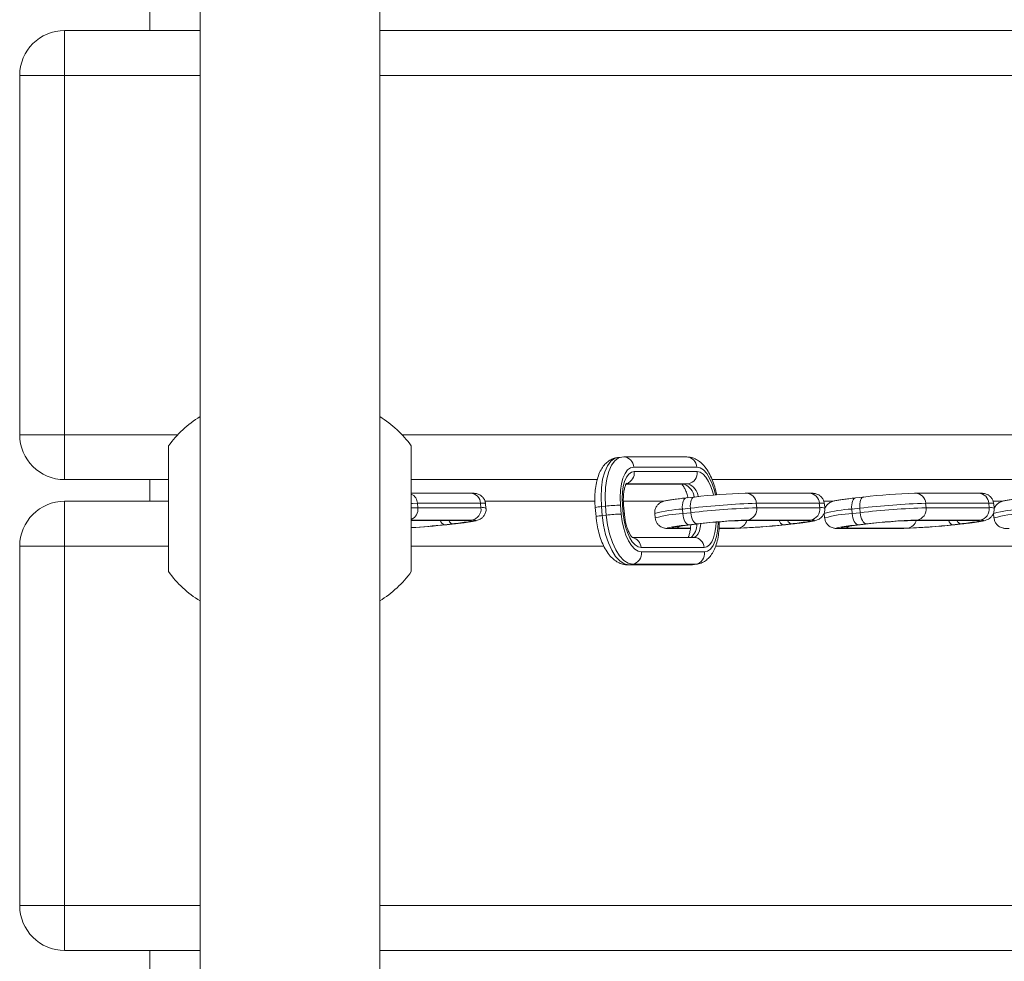
# Model space of a CAD drawing. Units: millimetres. Extents: x 132.7 to 208.8, y 125.5 to 210.3.
# Drawn here: x 152.1 to 154.3, y 166.1 to 168.1 of the extents above; entities that cross this region are included whole.
import ezdxf

# ---------------------------------------------------------------- set-up
doc = ezdxf.new("R2010")
doc.units = ezdxf.units.MM

# ---------------------------------------------------------------- blocks, each defined once
blk = doc.blocks.new('s715')
at = {"color": 7, "linetype": 'Continuous', "lineweight": 15}
for p, q in [((152.5113, 171.2728), (152.5113, 152.3985)), ((152.9113, 171.2728), (152.9113, 152.3985)), ((152.3998, 168.1715), (152.3998, 168.1233)), ((152.2099, 168.0233), (152.2099, 168.1233)), ((152.2099, 168.1233), (152.5113, 168.1233)), ((152.9113, 168.1233), (156.7113, 168.1233)), ((152.1099, 167.2233), (152.1099, 168.0233)), ((152.2099, 168.0233), (152.1099, 168.0233)), ((152.2099, 168.0233), (152.2099, 167.2233)), ((152.2099, 167.2233), (152.1099, 167.2233)), ((152.2099, 167.1233), (152.2099, 167.2233)), ((152.4411, 167.1985), (152.4411, 166.9185)), ((152.9815, 166.9185), (152.9815, 167.1985)), ((153.4498, 167.1736), (153.4408, 167.1726)), ((153.4543, 167.1738), (153.4498, 167.1733)), ((153.5946, 167.1738), (153.4543, 167.1738)), ((153.617, 167.1513), (153.4767, 167.1513)), ((152.4411, 167.1233), (152.2099, 167.1233)), ((152.3998, 167.1233), (152.3998, 167.0751)), ((153.3954, 167.1233), (152.9815, 167.1233)), ((153.4776, 167.1414), (153.6179, 167.1414)), ((154.9034, 167.1233), (153.6509, 167.1233)), ((153.4593, 167.1129), (153.5866, 167.1129)), ((153.5977, 167.114), (153.5888, 167.113)), ((153.1133, 167.0932), (152.9815, 167.0932)), ((153.6109, 167.0846), (153.593, 167.0826)), ((153.6109, 167.0846), (153.6115, 167.0847)), ((153.727, 167.0932), (153.7247, 167.0931)), ((153.8673, 167.0932), (153.727, 167.0932)), ((153.9879, 167.0846), (153.97, 167.0826)), ((153.9879, 167.0846), (153.9885, 167.0847)), ((154.104, 167.0932), (154.1017, 167.0931)), ((154.2443, 167.0932), (154.104, 167.0932)), ((152.2099, 166.9751), (152.2099, 167.0751)), ((152.2099, 167.0751), (152.4411, 167.0751)), ((152.9953, 167.0707), (152.9962, 167.0608)), ((153.1356, 167.0707), (152.9953, 167.0707)), ((152.9962, 167.0608), (153.1365, 167.0608)), ((153.1356, 167.0707), (153.1365, 167.0608)), ((153.1454, 167.0751), (153.3901, 167.0751)), ((153.1477, 167.0597), (153.1468, 167.0696)), ((153.3908, 167.061), (153.3926, 167.0411)), ((153.4137, 167.0643), (153.4048, 167.0633)), ((153.4048, 167.0633), (153.4065, 167.0434)), ((153.4155, 167.0444), (153.4137, 167.0643)), ((153.447, 167.0667), (153.4488, 167.0468)), ((153.4532, 167.0468), (153.4514, 167.0667)), ((153.4535, 167.0751), (153.543, 167.0751)), ((153.4557, 167.0466), (153.4539, 167.0665)), ((153.6027, 167.0598), (153.5848, 167.0578)), ((153.5848, 167.0578), (153.5857, 167.0478)), ((153.6027, 167.0598), (153.6036, 167.0498)), ((153.7493, 167.0707), (153.7502, 167.0608)), ((153.8896, 167.0707), (153.7493, 167.0707)), ((153.7502, 167.0608), (153.8905, 167.0608)), ((153.8896, 167.0707), (153.8905, 167.0608)), ((153.8994, 167.0751), (153.92, 167.0751)), ((153.9017, 167.0597), (153.9008, 167.0696)), ((153.9797, 167.0598), (153.9618, 167.0578)), ((153.9618, 167.0578), (153.9627, 167.0478)), ((153.9797, 167.0598), (153.9806, 167.0498)), ((154.1263, 167.0707), (154.1272, 167.0608)), ((154.2666, 167.0707), (154.1263, 167.0707)), ((154.1272, 167.0608), (154.2675, 167.0608)), ((154.2666, 167.0707), (154.2675, 167.0608)), ((154.2764, 167.0751), (154.297, 167.0751)), ((154.2787, 167.0597), (154.2778, 167.0696)), ((153.4155, 167.0444), (153.4065, 167.0434)), ((153.5235, 167.048), (153.5244, 167.038)), ((153.5857, 167.0478), (153.6036, 167.0498)), ((153.8704, 167.0334), (153.7301, 167.0334)), ((153.9005, 167.048), (153.9014, 167.038)), ((153.9627, 167.0478), (153.9806, 167.0498)), ((154.2474, 167.0334), (154.1071, 167.0334)), ((154.2775, 167.048), (154.2784, 167.038)), ((152.9815, 167.0323), (153.1052, 167.0323)), ((153.0732, 167.025), (153.0554, 167.023)), ((153.0597, 167.023), (153.0776, 167.025)), ((153.0603, 167.023), (153.0597, 167.023)), ((153.0603, 167.023), (153.0781, 167.025)), ((153.0781, 167.025), (153.0776, 167.025)), ((153.5602, 167.0145), (153.5579, 167.0144)), ((153.5579, 167.0144), (153.6027, 167.0144)), ((153.6168, 167.025), (153.5989, 167.023)), ((153.6033, 167.023), (153.6212, 167.025)), ((153.6038, 167.023), (153.6033, 167.023)), ((153.6038, 167.023), (153.6217, 167.025)), ((153.6217, 167.025), (153.6212, 167.025)), ((153.6665, 167.0144), (153.6982, 167.0144)), ((153.7005, 167.0145), (153.6982, 167.0144)), ((153.7212, 167.0324), (153.7189, 167.0323)), ((153.7189, 167.0323), (153.8592, 167.0323)), ((153.7212, 167.0324), (153.8614, 167.0324)), ((153.8272, 167.025), (153.8093, 167.023)), ((153.8137, 167.023), (153.8316, 167.025)), ((153.8143, 167.023), (153.8137, 167.023)), ((153.8143, 167.023), (153.8321, 167.025)), ((153.8321, 167.025), (153.8316, 167.025)), ((153.9372, 167.0145), (153.9349, 167.0144)), ((153.9349, 167.0144), (154.0752, 167.0144)), ((153.9372, 167.0145), (154.0775, 167.0145)), ((154.0864, 167.0155), (153.9461, 167.0155)), ((153.9938, 167.025), (153.9759, 167.023)), ((153.9803, 167.023), (153.9982, 167.025)), ((153.9808, 167.023), (153.9803, 167.023)), ((153.9808, 167.023), (153.9987, 167.025)), ((153.9987, 167.025), (153.9982, 167.025)), ((154.0775, 167.0145), (154.0752, 167.0144)), ((154.0982, 167.0324), (154.0959, 167.0323)), ((154.0959, 167.0323), (154.2362, 167.0323)), ((154.0982, 167.0324), (154.2384, 167.0324)), ((154.2042, 167.025), (154.1863, 167.023)), ((154.1907, 167.023), (154.2086, 167.025)), ((154.1913, 167.023), (154.1907, 167.023)), ((154.1913, 167.023), (154.2091, 167.025)), ((154.2091, 167.025), (154.2086, 167.025)), ((153.6107, 166.9947), (153.4732, 166.9947)), ((152.1099, 166.1751), (152.1099, 166.9751)), ((152.2099, 166.9751), (152.1099, 166.9751)), ((152.2099, 166.9751), (152.2099, 166.1751)), ((153.633, 166.9722), (153.4928, 166.9722)), ((153.4937, 166.9623), (153.6339, 166.9623)), ((153.4646, 166.9339), (153.4623, 166.9338)), ((153.4623, 166.9338), (153.6026, 166.9338)), ((153.4735, 166.9349), (153.4646, 166.9339)), ((153.4646, 166.9339), (153.6049, 166.9339)), ((153.6138, 166.9349), (153.4735, 166.9349)), ((153.6026, 166.9338), (153.6069, 166.9343)), ((153.6138, 166.9349), (153.6049, 166.9339)), ((153.6072, 166.934), (153.6161, 166.935)), ((152.2099, 166.1751), (152.1099, 166.1751)), ((152.2099, 166.0751), (152.2099, 166.1751)), ((152.5113, 166.0751), (152.2099, 166.0751)), ((152.3998, 166.0751), (152.3998, 166.0269)), ((156.7113, 166.0751), (152.9113, 166.0751))]:
    blk.add_line(p, q, dxfattribs=at)
at = {"color": 8, "linetype": 'Continuous', "lineweight": 15}
for p, q in [((152.5113, 168.0233), (152.2099, 168.0233)), ((156.7113, 168.0233), (152.9113, 168.0233)), ((152.2099, 167.2233), (152.4616, 167.2233)), ((152.9611, 167.2233), (156.7113, 167.2233)), ((153.4594, 167.113), (153.5888, 167.113)), ((153.5977, 167.114), (153.4609, 167.114)), ((153.5888, 167.113), (153.5866, 167.1129)), ((153.1164, 167.0334), (152.9815, 167.0334)), ((152.9815, 167.0324), (153.1074, 167.0324)), ((153.1074, 167.0324), (153.1052, 167.0323)), ((153.5602, 167.0145), (153.6027, 167.0145)), ((153.6028, 167.0155), (153.5691, 167.0155)), ((153.7094, 167.0155), (153.6665, 167.0155)), ((153.6665, 167.0145), (153.7005, 167.0145)), ((153.8614, 167.0324), (153.8592, 167.0323)), ((154.2384, 167.0324), (154.2362, 167.0323)), ((152.4411, 166.9751), (152.2099, 166.9751)), ((153.4103, 166.9751), (152.9815, 166.9751)), ((154.9183, 166.9751), (153.6586, 166.9751)), ((153.6049, 166.9339), (153.6026, 166.9338)), ((153.6049, 166.9339), (153.6072, 166.934)), ((153.6161, 166.935), (153.6138, 166.9349)), ((152.2099, 166.1751), (152.5113, 166.1751)), ((152.9113, 166.1751), (156.7113, 166.1751))]:
    blk.add_line(p, q, dxfattribs=at)
at = {"color": 8, "linetype": 'Continuous', "lineweight": 15, "flags": 128}
for points in [[(153.4408, 167.1726), (153.4339, 167.1706), (153.4255, 167.1644), (153.418, 167.1543), (153.4119, 167.1407), (153.4074, 167.1241), (153.4047, 167.1052), (153.4038, 167.0846), (153.4048, 167.0633)], [(153.4137, 167.0643), (153.4127, 167.0856), (153.4136, 167.1061), (153.4164, 167.1251), (153.4209, 167.1417), (153.427, 167.1553), (153.4344, 167.1654), (153.4429, 167.1716), (153.4498, 167.1736)], [(153.6585, 167.0892), (153.6561, 167.0991), (153.6513, 167.1137), (153.6455, 167.1266), (153.639, 167.1371), (153.6318, 167.1449), (153.6244, 167.1497), (153.617, 167.1513)], [(153.6179, 167.1414), (153.6244, 167.1399), (153.631, 167.1357), (153.6373, 167.1288), (153.6431, 167.1195), (153.6482, 167.1082), (153.6524, 167.0953), (153.654, 167.0888)], [(153.5848, 167.0578), (153.5846, 167.0626), (153.5848, 167.0673), (153.5855, 167.0716), (153.5865, 167.0754), (153.5879, 167.0785), (153.5896, 167.0808), (153.5915, 167.0822), (153.593, 167.0826)], [(153.6027, 167.0598), (153.6025, 167.0646), (153.6027, 167.0693), (153.6033, 167.0736), (153.6044, 167.0774), (153.6058, 167.0805), (153.6074, 167.0828), (153.6094, 167.0842), (153.6109, 167.0846)], [(153.9618, 167.0578), (153.9616, 167.0626), (153.9618, 167.0673), (153.9625, 167.0716), (153.9635, 167.0754), (153.9649, 167.0785), (153.9666, 167.0808), (153.9685, 167.0822), (153.97, 167.0826)], [(153.9797, 167.0598), (153.9795, 167.0646), (153.9797, 167.0693), (153.9803, 167.0736), (153.9814, 167.0774), (153.9828, 167.0805), (153.9844, 167.0828), (153.9864, 167.0842), (153.9879, 167.0846)], [(152.9953, 167.0707), (152.984, 167.0705), (152.9815, 167.0704)], [(152.9815, 167.0604), (152.9849, 167.0605), (152.9962, 167.0608)], [(153.1074, 167.0324), (153.1126, 167.0323), (153.1149, 167.0318), (153.1144, 167.0311), (153.111, 167.0302), (153.1082, 167.0297)], [(153.5821, 167.021), (153.5727, 167.0197), (153.563, 167.0183), (153.5561, 167.017), (153.5523, 167.016), (153.5517, 167.0152), (153.5544, 167.0147), (153.5602, 167.0145)], [(153.61, 166.9947), (153.6126, 166.9956), (153.6165, 166.9984), (153.6199, 167.003), (153.6226, 167.0092), (153.6247, 167.0167), (153.6259, 167.0253), (153.626, 167.0255)], [(153.6599, 167.0287), (153.6593, 167.0183), (153.6574, 167.0054), (153.6543, 166.9941), (153.6502, 166.9848), (153.6451, 166.9779), (153.6393, 166.9736), (153.633, 166.9722)], [(153.6339, 166.9623), (153.6411, 166.9639), (153.6476, 166.9687), (153.6534, 166.9765), (153.6581, 166.987), (153.6615, 166.9999), (153.6637, 167.0145), (153.6644, 167.0291)], [(153.8614, 167.0324), (153.8666, 167.0323), (153.8689, 167.0318), (153.8684, 167.0311), (153.865, 167.0302), (153.8622, 167.0297)], [(153.9591, 167.021), (153.9497, 167.0197), (153.94, 167.0183), (153.9331, 167.017), (153.9293, 167.016), (153.9287, 167.0152), (153.9314, 167.0147), (153.9372, 167.0145)], [(154.2384, 167.0324), (154.2436, 167.0323), (154.2459, 167.0318), (154.2454, 167.0311), (154.242, 167.0302), (154.2392, 167.0297)]]:
    blk.add_lwpolyline(points, dxfattribs=at)
at = {"color": 7, "linetype": 'Continuous', "lineweight": 15, "flags": 128}
for points in [[(153.4767, 167.1513), (153.4696, 167.1497), (153.463, 167.1449), (153.4573, 167.1371), (153.4526, 167.1266), (153.4491, 167.1137), (153.447, 167.0991), (153.4463, 167.0832), (153.447, 167.0667)], [(153.4514, 167.0667), (153.4507, 167.0813), (153.4513, 167.0953), (153.4532, 167.1082), (153.4563, 167.1195), (153.4605, 167.1288), (153.4655, 167.1357), (153.4713, 167.1399), (153.4776, 167.1414)], [(153.0776, 167.025), (153.0917, 167.0266), (153.1039, 167.0282), (153.1136, 167.0296), (153.1205, 167.0309), (153.1243, 167.032), (153.1249, 167.0328), (153.1222, 167.0332), (153.1164, 167.0334)], [(153.4065, 167.0434), (153.4094, 167.022), (153.414, 167.0015), (153.4201, 166.9826), (153.4276, 166.966), (153.4361, 166.9524), (153.4454, 166.9422), (153.455, 166.936), (153.4646, 166.9339)], [(153.4735, 166.9349), (153.4639, 166.937), (153.4543, 166.9432), (153.4451, 166.9534), (153.4366, 166.967), (153.4291, 166.9835), (153.4229, 167.0025), (153.4183, 167.023), (153.4155, 167.0444)], [(153.4488, 167.0468), (153.451, 167.0303), (153.4545, 167.0145), (153.4593, 166.9999), (153.4651, 166.987), (153.4717, 166.9765), (153.4788, 166.9687), (153.4862, 166.9639), (153.4937, 166.9623)], [(153.4928, 166.9722), (153.4862, 166.9736), (153.4797, 166.9779), (153.4734, 166.9848), (153.4676, 166.9941), (153.4624, 167.0054), (153.4583, 167.0183), (153.4551, 167.0323), (153.4532, 167.0468)], [(153.5989, 167.023), (153.5968, 167.0234), (153.5946, 167.0249), (153.5925, 167.0272), (153.5905, 167.0303), (153.5888, 167.034), (153.5874, 167.0383), (153.5864, 167.043), (153.5857, 167.0478)], [(153.6168, 167.025), (153.6146, 167.0254), (153.6125, 167.0268), (153.6104, 167.0291), (153.6084, 167.0322), (153.6067, 167.036), (153.6053, 167.0403), (153.6043, 167.045), (153.6036, 167.0498)], [(153.8316, 167.025), (153.8457, 167.0266), (153.8579, 167.0282), (153.8676, 167.0296), (153.8745, 167.0309), (153.8783, 167.032), (153.8789, 167.0328), (153.8762, 167.0332), (153.8704, 167.0334)], [(153.9759, 167.023), (153.9737, 167.0234), (153.9716, 167.0249), (153.9695, 167.0272), (153.9675, 167.0303), (153.9658, 167.034), (153.9644, 167.0383), (153.9634, 167.043), (153.9627, 167.0478)], [(153.9938, 167.025), (153.9916, 167.0254), (153.9895, 167.0268), (153.9874, 167.0291), (153.9854, 167.0322), (153.9837, 167.036), (153.9823, 167.0403), (153.9813, 167.045), (153.9806, 167.0498)], [(154.2086, 167.025), (154.2227, 167.0266), (154.2349, 167.0282), (154.2446, 167.0296), (154.2515, 167.0309), (154.2553, 167.032), (154.2559, 167.0328), (154.2532, 167.0332), (154.2474, 167.0334)], [(153.5691, 167.0155), (153.564, 167.0157), (153.5616, 167.0161), (153.5622, 167.0168), (153.5655, 167.0177), (153.5716, 167.0188), (153.5801, 167.0201), (153.5909, 167.0215), (153.6033, 167.023)], [(153.5989, 167.023), (153.5848, 167.0213), (153.5821, 167.021)], [(153.9461, 167.0155), (153.941, 167.0157), (153.9386, 167.0161), (153.9392, 167.0168), (153.9425, 167.0177), (153.9486, 167.0188), (153.9571, 167.0201), (153.9679, 167.0215), (153.9803, 167.023)], [(153.9759, 167.023), (153.9618, 167.0213), (153.9591, 167.021)]]:
    blk.add_lwpolyline(points, dxfattribs=at)
at = {"color": 7, "linetype": 'Continuous', "lineweight": 15}
for centre, radius, start, end in [((152.2099, 168.0233), 0.1, 90, 180), ((152.6363, 167.0585), 0.2402, 121.3579, 144.3503), ((152.7863, 167.0585), 0.2402, 35.6497, 58.6421), ((152.2099, 167.2233), 0.1, 180, 270), ((153.5937, 167.1381), 0.0244, 279.6169, 7.6986), ((153.7677, 165.752), 1.3418, 91.8344, 96.6865), ((154.1447, 165.752), 1.3418, 91.8344, 96.6865), ((152.2099, 166.9751), 0.1, 90, 180), ((153.1123, 167.0575), 0.0244, 279.6169, 7.6986), ((153.4597, 166.6723), 0.3946, 91.8344, 96.6865), ((153.8049, 165.3352), 1.7364, 91.8344, 96.6865), ((153.8058, 165.3252), 1.7364, 91.8344, 96.6865), ((153.726, 167.0575), 0.0244, 279.6169, 7.6986), ((153.8663, 167.0575), 0.0244, 279.6169, 7.6986), ((154.1819, 165.3352), 1.7364, 91.8344, 96.6865), ((154.1828, 165.3252), 1.7364, 91.8344, 96.6865), ((154.103, 167.0575), 0.0244, 279.6169, 7.6986), ((154.2433, 167.0575), 0.0244, 279.6169, 7.6986), ((153.4614, 166.6524), 0.3946, 91.8344, 96.6865), ((153.7731, 165.6923), 1.3418, 91.8344, 96.6865), ((154.1501, 165.6923), 1.3418, 91.8344, 96.6865), ((152.861, 168.8244), 1.8124, 273.8117, 276.2947), ((152.8848, 168.56), 1.5465, 273.5858, 276.3322), ((153.0199, 167.5542), 0.5319, 275.7558, 279.5541), ((153.7591, 165.8491), 1.1839, 91.8344, 96.6865), ((153.6575, 168.3556), 1.3418, 271.8344, 276.6865), ((153.6715, 168.1988), 1.1839, 271.8344, 276.6865), ((153.7739, 167.5542), 0.5319, 275.7558, 279.5541), ((154.1361, 165.8491), 1.1839, 91.8344, 96.6865), ((154.0345, 168.3556), 1.3418, 271.8344, 276.6865), ((154.0485, 168.1988), 1.1839, 271.8344, 276.6865), ((154.1509, 167.5542), 0.5319, 275.7558, 279.5541), ((153.4694, 166.959), 0.0244, 279.6169, 7.6986), ((153.6097, 166.959), 0.0244, 279.6169, 7.6986), ((152.6363, 167.0585), 0.2402, 215.6497, 238.6421), ((152.7863, 167.0585), 0.2402, 301.3579, 324.3503), ((152.2099, 166.1751), 0.1, 180, 270)]:
    blk.add_arc(centre, radius, start, end, dxfattribs=at)
at = {"color": 8, "linetype": 'Continuous', "lineweight": 15}
for centre, radius, start, end in [((153.4533, 167.1504), 0.0235, 2.2219, 87.4558), ((153.5935, 167.1504), 0.0235, 2.225, 87.3688), ((153.453, 167.1382), 0.0248, 289.0789, 7.3229), ((153.5767, 167.0805), 0.0347, 6.8155, 69.6047), ((153.5856, 167.0815), 0.0347, 6.7657, 69.5953), ((152.9707, 167.0691), 0.0247, 3.6579, 63.9759), ((153.1122, 167.0698), 0.0235, 2.225, 87.3688), ((153.7259, 167.0698), 0.0235, 2.225, 87.3688), ((153.8662, 167.0698), 0.0235, 2.225, 87.3688), ((154.1029, 167.0698), 0.0235, 2.225, 87.3688), ((154.2432, 167.0698), 0.0235, 2.225, 87.3688), ((152.9714, 167.0576), 0.025, 293.8102, 7.1347), ((153.1397, 167.0543), 0.0169, 64.943, 103.8607), ((153.1405, 167.0443), 0.0169, 65.0373, 103.7947), ((153.4077, 167.0002), 0.0631, 92.678, 105.5224), ((153.4523, 167.063), 0.00383, 64.943, 103.8607), ((153.5978, 166.7804), 0.2777, 92.678, 105.5224), ((153.8937, 167.0543), 0.0169, 64.943, 103.8607), ((153.8945, 167.0443), 0.0169, 65.0373, 103.7947), ((153.9748, 166.7804), 0.2777, 92.678, 105.5224), ((154.2707, 167.0543), 0.0169, 64.943, 103.8607), ((154.2715, 167.0443), 0.0169, 65.0373, 103.7947), ((154.3518, 166.7804), 0.2777, 92.678, 105.5224), ((153.4095, 166.9804), 0.063, 92.6728, 105.5316), ((153.4541, 167.0432), 0.00375, 64.4363, 104.2168), ((153.5987, 166.7709), 0.2773, 92.6713, 105.5343), ((153.9757, 166.7709), 0.2773, 92.6713, 105.5343), ((154.3527, 166.7709), 0.2773, 92.6713, 105.5343), ((153.0592, 167.0363), 0.0138, 196.7287, 253.7266), ((153.0765, 167.0372), 0.0127, 202.9449, 255.0436), ((153.5667, 167.0365), 0.0212, 276.6242, 306.6257), ((153.5772, 167.0242), 0.0399, 312.3754, 0.4173), ((153.7061, 167.0384), 0.0231, 278.1832, 344.5701), ((153.8132, 167.0363), 0.0138, 196.7287, 253.7266), ((153.8305, 167.0372), 0.0127, 202.9449, 255.0436), ((153.9437, 167.0365), 0.0212, 276.6242, 306.6257), ((154.0831, 167.0384), 0.0231, 278.1832, 344.5701), ((154.1902, 167.0363), 0.0138, 196.7287, 253.7266), ((154.2075, 167.0372), 0.0127, 202.9449, 255.0436), ((153.4687, 166.9709), 0.0241, 3.2242, 78.4624), ((153.6096, 166.9713), 0.0235, 2.225, 87.3688)]:
    blk.add_arc(centre, radius, start, end, dxfattribs=at)
at = {"color": 7, "linetype": 'Continuous', "lineweight": 15}
for points, knots in [([(153.4411, 167.1724), (153.4394, 167.1722), (153.4339, 167.1718), (153.4253, 167.1681), (153.4162, 167.1617), (153.4084, 167.153), (153.4017, 167.142), (153.3964, 167.1285), (153.3925, 167.1127), (153.3903, 167.0954), (153.3897, 167.078), (153.3905, 167.0664), (153.3908, 167.061)], [0, 0, 0, 0, 0.04235, 0.134, 0.224777, 0.320051, 0.424567, 0.53976, 0.660514, 0.779789, 0.897023, 1, 1, 1, 1]), ([(153.6609, 167.0894), (153.6607, 167.0909), (153.6594, 167.0985), (153.6556, 167.1114), (153.6497, 167.1275), (153.6421, 167.1422), (153.6333, 167.1544), (153.6236, 167.1637), (153.6134, 167.17), (153.6036, 167.1733), (153.5973, 167.1737), (153.5946, 167.1738)], [0, 0, 0, 0, 0.034255, 0.167542, 0.302585, 0.440817, 0.583965, 0.708947, 0.821429, 0.926109, 1, 1, 1, 1]), ([(153.4539, 167.0665), (153.4538, 167.0688), (153.4533, 167.0754), (153.4534, 167.0862), (153.4546, 167.0976), (153.4567, 167.1069), (153.459, 167.1129), (153.4609, 167.1156), (153.4608, 167.1155), (153.4608, 167.1155)], [0, 0, 0, 0, 0.092166, 0.269558, 0.444353, 0.613741, 0.775504, 0.913635, 1, 1, 1, 1]), ([(153.5845, 167.112), (153.5851, 167.1113), (153.5867, 167.1096), (153.5901, 167.1039), (153.5938, 167.0954), (153.5964, 167.0881), (153.5973, 167.0836), (153.5974, 167.0831)], [0, 0, 0, 0, 0.176781, 0.423929, 0.687577, 0.965649, 1, 1, 1, 1]), ([(153.1466, 167.0697), (153.1462, 167.0723), (153.1454, 167.0774), (153.1414, 167.0835), (153.1367, 167.0879), (153.1321, 167.0905), (153.128, 167.0919), (153.1245, 167.0926), (153.121, 167.093), (153.1175, 167.0932), (153.1145, 167.0932), (153.1133, 167.0932)], [0, 0, 0, 0, 0.125391, 0.241178, 0.340765, 0.429411, 0.510146, 0.589519, 0.701255, 0.877967, 1, 1, 1, 1]), ([(153.593, 167.0826), (153.5905, 167.0824), (153.583, 167.0815), (153.5717, 167.0801), (153.5603, 167.0785), (153.5509, 167.077), (153.5453, 167.0758), (153.5407, 167.0744), (153.5365, 167.0726), (153.5317, 167.0693), (153.5272, 167.0643), (153.5241, 167.0573), (153.5228, 167.0514), (153.5236, 167.0483), (153.5237, 167.0479)], [0, 0, 0, 0, 0.071379, 0.208351, 0.346451, 0.487299, 0.637537, 0.697691, 0.752079, 0.79943, 0.856836, 0.920819, 0.990211, 1, 1, 1, 1]), ([(153.9006, 167.0697), (153.9002, 167.0723), (153.8994, 167.0774), (153.8954, 167.0835), (153.8907, 167.0879), (153.8861, 167.0905), (153.882, 167.0919), (153.8785, 167.0926), (153.875, 167.093), (153.8715, 167.0932), (153.8685, 167.0932), (153.8673, 167.0932)], [0, 0, 0, 0, 0.125391, 0.241178, 0.340765, 0.429411, 0.510146, 0.589519, 0.701255, 0.877967, 1, 1, 1, 1]), ([(153.97, 167.0826), (153.9675, 167.0824), (153.96, 167.0815), (153.9487, 167.0801), (153.9373, 167.0785), (153.9279, 167.077), (153.9223, 167.0758), (153.9177, 167.0744), (153.9135, 167.0726), (153.9088, 167.0692), (153.9049, 167.0652), (153.9034, 167.0617), (153.9029, 167.0604)], [0, 0, 0, 0, 0.079965, 0.233411, 0.388121, 0.545911, 0.714219, 0.781608, 0.842538, 0.895584, 0.959895, 1, 1, 1, 1]), ([(154.2776, 167.0697), (154.2772, 167.0723), (154.2764, 167.0774), (154.2724, 167.0835), (154.2677, 167.0879), (154.2631, 167.0905), (154.259, 167.0919), (154.2555, 167.0926), (154.252, 167.093), (154.2485, 167.0932), (154.2455, 167.0932), (154.2443, 167.0932)], [0, 0, 0, 0, 0.1253912, 0.2411777, 0.3407655, 0.4294107, 0.5101462, 0.5895192, 0.7012547, 0.8779668, 1, 1, 1, 1]), ([(154.347, 167.0826), (154.3445, 167.0824), (154.337, 167.0815), (154.3257, 167.0801), (154.3143, 167.0785), (154.3049, 167.077), (154.2993, 167.0758), (154.2947, 167.0744), (154.2905, 167.0726), (154.2858, 167.0693), (154.2817, 167.065), (154.2802, 167.0612), (154.2795, 167.0596)], [0, 0, 0, 0, 0.079314, 0.231512, 0.384965, 0.54147, 0.70841, 0.775251, 0.835685, 0.8883, 0.952088, 1, 1, 1, 1]), ([(153.0781, 167.025), (153.0807, 167.0253), (153.0882, 167.0261), (153.0995, 167.0275), (153.1109, 167.0291), (153.1203, 167.0307), (153.1259, 167.0318), (153.1305, 167.0333), (153.1347, 167.0351), (153.1395, 167.0384), (153.144, 167.0434), (153.1471, 167.0503), (153.1484, 167.0563), (153.1476, 167.0594), (153.1475, 167.0598)], [0, 0, 0, 0, 0.071313, 0.208156, 0.346127, 0.486843, 0.63694, 0.697038, 0.751375, 0.798682, 0.856034, 0.919957, 0.989284, 1, 1, 1, 1]), ([(153.8321, 167.025), (153.8347, 167.0253), (153.8422, 167.0261), (153.8535, 167.0275), (153.8649, 167.0291), (153.8743, 167.0307), (153.8799, 167.0318), (153.8845, 167.0333), (153.8887, 167.0351), (153.8935, 167.0384), (153.898, 167.0434), (153.9011, 167.0503), (153.9024, 167.0563), (153.9016, 167.0594), (153.9015, 167.0598)], [0, 0, 0, 0, 0.0713127, 0.2081557, 0.3461267, 0.4868431, 0.6369404, 0.6970382, 0.7513751, 0.7986817, 0.8560344, 0.9199574, 0.9892839, 1, 1, 1, 1]), ([(154.2091, 167.025), (154.2117, 167.0253), (154.2192, 167.0261), (154.2305, 167.0275), (154.2419, 167.0291), (154.2513, 167.0307), (154.2569, 167.0318), (154.2615, 167.0333), (154.2657, 167.0351), (154.2705, 167.0384), (154.275, 167.0434), (154.2781, 167.0503), (154.2794, 167.0563), (154.2786, 167.0594), (154.2785, 167.0598)], [0, 0, 0, 0, 0.071313, 0.208156, 0.346127, 0.486843, 0.63694, 0.697038, 0.751375, 0.798682, 0.856034, 0.919957, 0.989284, 1, 1, 1, 1]), ([(153.3926, 167.0411), (153.3929, 167.0379), (153.3939, 167.0287), (153.3966, 167.0135), (153.4012, 166.9962), (153.4073, 166.9801), (153.4149, 166.9654), (153.4237, 166.9533), (153.4334, 166.9439), (153.4435, 166.9377), (153.4533, 166.9343), (153.4597, 166.9339), (153.4623, 166.9338)], [0, 0, 0, 0, 0.060076, 0.173453, 0.287529, 0.403107, 0.521415, 0.64393, 0.750898, 0.847168, 0.936759, 1, 1, 1, 1]), ([(153.4741, 166.994), (153.4739, 166.9941), (153.4735, 166.9944), (153.4705, 166.9978), (153.4669, 167.0037), (153.4631, 167.0122), (153.4597, 167.023), (153.4571, 167.0347), (153.4562, 167.0428), (153.4557, 167.0466)], [0, 0, 0, 0, 0.126119, 0.258126, 0.396085, 0.543254, 0.698475, 0.859271, 1, 1, 1, 1]), ([(153.5246, 167.0379), (153.525, 167.0353), (153.5258, 167.0302), (153.5298, 167.0241), (153.5345, 167.0198), (153.5391, 167.0171), (153.5432, 167.0157), (153.5467, 167.015), (153.5502, 167.0146), (153.5537, 167.0144), (153.5567, 167.0144), (153.5579, 167.0144)], [0, 0, 0, 0, 0.123828, 0.239822, 0.339587, 0.428391, 0.509271, 0.588786, 0.700721, 0.877749, 1, 1, 1, 1]), ([(153.9016, 167.0379), (153.902, 167.0353), (153.9028, 167.0302), (153.9068, 167.0241), (153.9115, 167.0198), (153.9161, 167.0171), (153.9202, 167.0157), (153.9237, 167.015), (153.9272, 167.0146), (153.9307, 167.0144), (153.9337, 167.0144), (153.9349, 167.0144)], [0, 0, 0, 0, 0.1238282, 0.2398216, 0.3395874, 0.428391, 0.5092708, 0.5887856, 0.7007208, 0.8777487, 1, 1, 1, 1]), ([(154.2786, 167.0379), (154.279, 167.0353), (154.2798, 167.0302), (154.2838, 167.0241), (154.2885, 167.0198), (154.2931, 167.0171), (154.2972, 167.0157), (154.3007, 167.015), (154.3042, 167.0146), (154.3077, 167.0144), (154.3107, 167.0144), (154.3119, 167.0144)], [0, 0, 0, 0, 0.123828, 0.239822, 0.339587, 0.428391, 0.509271, 0.588786, 0.700721, 0.877749, 1, 1, 1, 1]), ([(153.1052, 167.0323), (153.1061, 167.0323), (153.1079, 167.0323), (153.1082, 167.0322), (153.1084, 167.0322)], [0, 0, 0, 0, 0.513853, 1, 1, 1, 1]), ([(153.568, 167.018), (153.568, 167.018), (153.568, 167.018), (153.5702, 167.0185), (153.5747, 167.0193), (153.5824, 167.0204), (153.5923, 167.0217), (153.6002, 167.0226), (153.6038, 167.023)], [0, 0, 0, 0, 0.057354, 0.192713, 0.368743, 0.577125, 0.802065, 1, 1, 1, 1]), ([(153.6034, 167.0229), (153.6034, 167.0225), (153.6034, 167.0178), (153.6023, 167.0101), (153.6003, 167.0006), (153.5986, 166.9968), (153.5978, 166.995)], [0, 0, 0, 0, 0.036278, 0.369225, 0.691875, 1, 1, 1, 1]), ([(153.6161, 166.9353), (153.6177, 166.9354), (153.6231, 166.9359), (153.6316, 166.9395), (153.6408, 166.9459), (153.6486, 166.9546), (153.6552, 166.9656), (153.6606, 166.9791), (153.6645, 166.9949), (153.6667, 167.0118), (153.6669, 167.0236), (153.667, 167.0293)], [0, 0, 0, 0, 0.04539, 0.148676, 0.250978, 0.35835, 0.476135, 0.605953, 0.742039, 0.876458, 1, 1, 1, 1]), ([(153.8592, 167.0323), (153.8601, 167.0323), (153.8619, 167.0323), (153.8622, 167.0322), (153.8624, 167.0322)], [0, 0, 0, 0, 0.513853, 1, 1, 1, 1]), ([(153.945, 167.018), (153.945, 167.018), (153.945, 167.018), (153.9472, 167.0185), (153.9517, 167.0193), (153.9594, 167.0204), (153.9693, 167.0217), (153.9772, 167.0226), (153.9808, 167.023)], [0, 0, 0, 0, 0.0573537, 0.1927135, 0.3687428, 0.5771251, 0.8020648, 1, 1, 1, 1]), ([(154.2362, 167.0323), (154.2371, 167.0323), (154.2389, 167.0323), (154.2392, 167.0322), (154.2394, 167.0322)], [0, 0, 0, 0, 0.513853, 1, 1, 1, 1])]:
    blk.add_open_spline(points, degree=3, knots=knots, dxfattribs=at)

msp = doc.modelspace()

# ---------------------------------------------------------------- block references
msp.add_blockref('s715', (0, 0))

doc.saveas('drawing.dxf')
